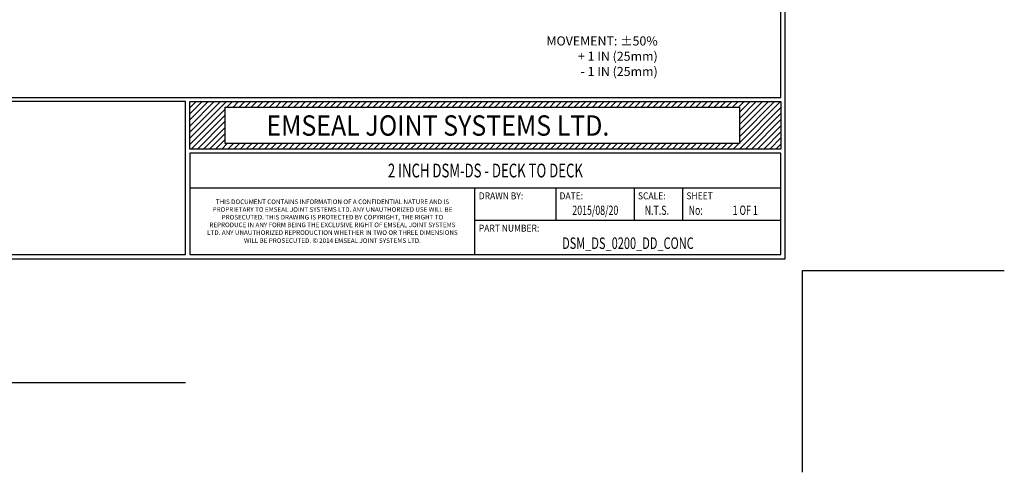
# Model space of a CAD drawing. Extents: x 788 to 2303, y 542 to 568.
# Drawn here: x 795 to 805, y 542 to 547 of the extents above; entities that cross this region are included whole.
import ezdxf
from ezdxf.enums import TextEntityAlignment as Align

# ---------------------------------------------------------------- set-up
doc = ezdxf.new("R2010")
doc.units = 0
doc.header["$LTSCALE"] = 5
doc.header["$MEASUREMENT"] = 0
doc.layers.get('0').update_dxf_attribs({"linetype": 'CONTINUOUS'})
doc.layers.get('DEFPOINTS').update_dxf_attribs({"linetype": 'CONTINUOUS'})
for name, color, linetype, lineweight in [('TBLOCK-T1', 7, 'CONTINUOUS', 15), ('TBLOCK-T2', 7, 'CONTINUOUS', 18), ('TBLOCK-T3', 241, 'CONTINUOUS', 20), ('TBLOCK-T5', 111, 'CONTINUOUS', 30), ('TEXT - 4', 241, 'CONTINUOUS', 25)]:
    doc.layers.add(name, color=color, linetype=linetype, lineweight=lineweight)
doc.styles.add('ROMANC', font='ROMANC.shx', dxfattribs={"width": 0.7, "height": 3.2})
doc.styles.add('ROMANS', font='romans', dxfattribs={"width": 0.9})
doc.styles.add('ROMANT', font='ROMANT.shx', dxfattribs={"width": 0.9, "height": 6.3})

# ---------------------------------------------------------------- blocks, each defined once
blk = doc.blocks.new('*X2')
at = {"color": 0}
for p, q in [((136.3, 33.06), (144.79, 41.56)), ((136.3, 34.47), (143.38, 41.56)), ((136.3, 35.89), (141.97, 41.56)), ((136.3, 37.3), (140.55, 41.56)), ((136.3, 38.71), (139.14, 41.56)), ((136.3, 40.13), (137.72, 41.56)), ((136.3, 41.54), (136.31, 41.56)), ((144.91, 40.26), (146.21, 41.56)), ((146.32, 40.26), (147.62, 41.56)), ((147.74, 40.26), (149.04, 41.56)), ((149.15, 40.26), (150.45, 41.56)), ((150.56, 40.26), (151.86, 41.56)), ((151.98, 40.26), (153.28, 41.56)), ((153.39, 40.26), (154.69, 41.56)), ((154.81, 40.26), (156.11, 41.56)), ((156.22, 40.26), (157.52, 41.56)), ((157.64, 40.26), (158.94, 41.56)), ((159.05, 40.26), (160.35, 41.56)), ((160.46, 40.26), (161.76, 41.56)), ((161.88, 40.26), (163.18, 41.56)), ((163.29, 40.26), (164.59, 41.56)), ((164.71, 40.26), (166.01, 41.56)), ((166.12, 40.26), (167.42, 41.56)), ((167.54, 40.26), (168.84, 41.56)), ((168.95, 40.26), (170.25, 41.56)), ((170.36, 40.26), (171.66, 41.56)), ((171.78, 40.26), (173.08, 41.56)), ((173.19, 40.26), (174.49, 41.56)), ((174.61, 40.26), (175.91, 41.56)), ((176.02, 40.26), (177.32, 41.56)), ((177.43, 40.26), (178.73, 41.56)), ((178.85, 40.26), (180.15, 41.56)), ((180.26, 40.26), (181.56, 41.56)), ((181.68, 40.26), (182.98, 41.56)), ((183.09, 40.26), (184.39, 41.56)), ((184.51, 40.26), (185.81, 41.56)), ((185.92, 40.26), (187.22, 41.56)), ((187.33, 40.26), (188.63, 41.56)), ((188.75, 40.26), (190.05, 41.56)), ((190.16, 40.26), (191.46, 41.56)), ((191.58, 40.26), (192.88, 41.56)), ((192.99, 40.26), (194.29, 41.56)), ((194.41, 40.26), (195.71, 41.56)), ((195.82, 40.26), (197.12, 41.56)), ((197.23, 40.26), (198.53, 41.56)), ((198.65, 40.26), (199.95, 41.56)), ((200.06, 40.26), (201.36, 41.56)), ((201.48, 40.26), (202.78, 41.56)), ((202.89, 40.26), (204.19, 41.56)), ((204.3, 40.26), (205.6, 41.56)), ((205.72, 40.26), (207.02, 41.56)), ((207.13, 40.26), (208.43, 41.56)), ((208.55, 40.26), (209.85, 41.56)), ((209.96, 40.26), (211.26, 41.56)), ((211.38, 40.26), (212.68, 41.56)), ((212.79, 40.26), (214.09, 41.56)), ((214.2, 40.26), (215.5, 41.56)), ((215.62, 40.26), (216.92, 41.56)), ((217.03, 40.26), (218.33, 41.56)), ((218.45, 40.26), (219.75, 41.56)), ((219.86, 40.26), (221.16, 41.56)), ((221.28, 40.26), (222.58, 41.56)), ((222.69, 40.26), (223.99, 41.56)), ((224.1, 40.26), (225.4, 41.56)), ((225.52, 40.26), (226.82, 41.56)), ((226.93, 40.26), (228.23, 41.56)), ((228.35, 40.26), (229.65, 41.56)), ((229.76, 40.26), (231.06, 41.56)), ((231.17, 40.26), (232.47, 41.56)), ((232.59, 40.26), (233.89, 41.56)), ((234, 40.26), (235.3, 41.56)), ((235.42, 40.26), (236.72, 41.56)), ((236.83, 40.26), (238.13, 41.56)), ((238.25, 40.26), (239.55, 41.56)), ((239.66, 40.26), (240.96, 41.56)), ((241.07, 40.26), (242.37, 41.56)), ((242.49, 40.26), (243.79, 41.56)), ((243.9, 40.26), (245.2, 41.56)), ((245.32, 40.26), (246.62, 41.56)), ((246.73, 40.26), (248.03, 41.56)), ((248.15, 40.26), (249.45, 41.56)), ((249.56, 40.26), (250.86, 41.56)), ((250.97, 40.26), (252.27, 41.56)), ((252.39, 40.26), (253.69, 41.56)), ((253.8, 40.26), (255.1, 41.56)), ((255.22, 40.26), (256.52, 41.56)), ((256.63, 40.26), (257.93, 41.56)), ((258.04, 40.26), (259.34, 41.56)), ((259.46, 40.26), (260.76, 41.56)), ((260.87, 40.26), (262.17, 41.56)), ((262.29, 40.26), (263.59, 41.56)), ((263.7, 40.26), (265, 41.56)), ((263.94, 39.08), (266.42, 41.56)), ((263.94, 37.66), (267.83, 41.56)), ((263.94, 36.25), (269.24, 41.56)), ((263.94, 34.83), (270.66, 41.56)), ((263.94, 33.42), (272.07, 41.56)), ((263.94, 32), (273.49, 41.56)), ((136.3, 31.64), (144.47, 39.82)), ((263.9, 30.56), (273.55, 40.2)), ((136.62, 30.56), (144.47, 38.41)), ((138.04, 30.56), (144.47, 36.99)), ((265.32, 30.56), (273.55, 38.79)), ((266.73, 30.56), (273.55, 37.38)), ((139.45, 30.56), (144.47, 35.58)), ((268.14, 30.56), (273.55, 35.96)), ((269.56, 30.56), (273.55, 34.55)), ((140.86, 30.56), (144.47, 34.16)), ((142.28, 30.56), (144.47, 32.75)), ((270.97, 30.56), (273.55, 33.13)), ((143.69, 30.56), (144.99, 31.86)), ((145.11, 30.56), (146.41, 31.86)), ((146.52, 30.56), (147.82, 31.86)), ((147.94, 30.56), (149.24, 31.86)), ((149.35, 30.56), (150.65, 31.86)), ((150.76, 30.56), (152.06, 31.86)), ((152.18, 30.56), (153.48, 31.86)), ((153.59, 30.56), (154.89, 31.86)), ((155.01, 30.56), (156.31, 31.86)), ((156.42, 30.56), (157.72, 31.86)), ((157.84, 30.56), (159.14, 31.86)), ((159.25, 30.56), (160.55, 31.86)), ((160.66, 30.56), (161.96, 31.86)), ((162.08, 30.56), (163.38, 31.86)), ((163.49, 30.56), (164.79, 31.86)), ((164.91, 30.56), (166.21, 31.86)), ((166.32, 30.56), (167.62, 31.86)), ((167.73, 30.56), (169.03, 31.86)), ((169.15, 30.56), (170.45, 31.86)), ((170.56, 30.56), (171.86, 31.86)), ((171.98, 30.56), (173.28, 31.86)), ((173.39, 30.56), (174.69, 31.86)), ((174.81, 30.56), (176.11, 31.86)), ((176.22, 30.56), (177.52, 31.86)), ((177.63, 30.56), (178.93, 31.86)), ((179.05, 30.56), (180.35, 31.86)), ((180.46, 30.56), (181.76, 31.86)), ((181.88, 30.56), (183.18, 31.86)), ((183.29, 30.56), (184.59, 31.86)), ((184.71, 30.56), (186.01, 31.86)), ((186.12, 30.56), (187.42, 31.86)), ((187.53, 30.56), (188.83, 31.86)), ((188.95, 30.56), (190.25, 31.86)), ((190.36, 30.56), (191.66, 31.86)), ((191.78, 30.56), (193.08, 31.86)), ((193.19, 30.56), (194.49, 31.86)), ((194.6, 30.56), (195.9, 31.86)), ((196.02, 30.56), (197.32, 31.86)), ((197.43, 30.56), (198.73, 31.86)), ((198.85, 30.56), (200.15, 31.86)), ((200.26, 30.56), (201.56, 31.86)), ((201.68, 30.56), (202.98, 31.86)), ((203.09, 30.56), (204.39, 31.86)), ((204.5, 30.56), (205.8, 31.86)), ((205.92, 30.56), (207.22, 31.86)), ((207.33, 30.56), (208.63, 31.86)), ((208.75, 30.56), (210.05, 31.86)), ((210.16, 30.56), (211.46, 31.86)), ((211.58, 30.56), (212.88, 31.86)), ((212.99, 30.56), (214.29, 31.86)), ((214.4, 30.56), (215.7, 31.86)), ((215.82, 30.56), (217.12, 31.86)), ((217.23, 30.56), (218.53, 31.86)), ((218.65, 30.56), (219.95, 31.86)), ((220.06, 30.56), (221.36, 31.86)), ((221.47, 30.56), (222.77, 31.86)), ((222.89, 30.56), (224.19, 31.86)), ((224.3, 30.56), (225.6, 31.86)), ((225.72, 30.56), (227.02, 31.86)), ((227.13, 30.56), (228.43, 31.86)), ((228.55, 30.56), (229.85, 31.86)), ((229.96, 30.56), (231.26, 31.86)), ((231.37, 30.56), (232.67, 31.86)), ((232.79, 30.56), (234.09, 31.86)), ((234.2, 30.56), (235.5, 31.86)), ((235.62, 30.56), (236.92, 31.86)), ((237.03, 30.56), (238.33, 31.86)), ((238.45, 30.56), (239.75, 31.86)), ((239.86, 30.56), (241.16, 31.86)), ((241.27, 30.56), (242.57, 31.86)), ((242.69, 30.56), (243.99, 31.86)), ((244.1, 30.56), (245.4, 31.86)), ((245.52, 30.56), (246.82, 31.86)), ((246.93, 30.56), (248.23, 31.86)), ((248.34, 30.56), (249.64, 31.86)), ((249.76, 30.56), (251.06, 31.86)), ((251.17, 30.56), (252.47, 31.86)), ((252.59, 30.56), (253.89, 31.86)), ((254, 30.56), (255.3, 31.86)), ((255.42, 30.56), (256.72, 31.86)), ((256.83, 30.56), (258.13, 31.86)), ((258.24, 30.56), (259.54, 31.86)), ((259.66, 30.56), (260.96, 31.86)), ((261.07, 30.56), (262.37, 31.86)), ((262.49, 30.56), (263.79, 31.86)), ((272.39, 30.56), (273.55, 31.72))]:
    blk.add_line(p, q, dxfattribs=at)

msp = doc.modelspace()

# ---------------------------------------------------------------- linework, layer by layer
at = {"layer": 'DEFPOINTS'}
for p, q in [((803.21164, 541.6744), (803.21164, 543.89495)), ((803.21164, 543.89495), (805.43219, 543.89495))]:
    msp.add_line(p, q, dxfattribs=at)
at = {"layer": 'TBLOCK-T5'}
for p, q in [((803.02131, 544.02184), (803.02131, 553.84302)), ((796.47019, 544.8051), (802.97392, 544.8051)), ((799.60717, 544.06923), (799.60717, 544.8051)), ((800.49589, 544.8051), (800.49589, 544.44971)), ((801.35789, 544.8051), (801.35789, 544.44971)), ((801.8915, 544.8051), (801.8915, 544.44971)), ((799.60717, 544.44971), (802.97392, 544.44971)), ((789.96447, 544.02184), (803.02131, 544.02184)), ((790.01186, 542.66352), (796.4228, 542.66352))]:
    msp.add_line(p, q, dxfattribs=at)
for points in [[(802.97392, 545.80018), (802.97392, 553.79563), (790.01186, 553.79563), (790.01186, 545.80018)], [(796.4228, 544.06923), (796.4228, 545.7528), (790.01186, 545.7528), (790.01186, 544.06923)], [(802.97392, 545.23156), (796.47019, 545.23156), (796.47019, 545.7528), (802.97392, 545.7528)], [(802.51839, 545.29316), (796.85761, 545.29316), (796.85761, 545.6912), (802.51839, 545.6912)], [(802.97392, 545.18418), (796.47019, 545.18418), (796.47019, 544.06923), (802.97392, 544.06923)]]:
    msp.add_lwpolyline(points, close=True, dxfattribs=at)

# ---------------------------------------------------------------- block references
at = {"layer": 'TBLOCK-T5', "xscale": 0.04738479079975377, "yscale": 0.04738479079975377, "zscale": 0.04738479079975377}
msp.add_blockref('*X2', (790.01186, 543.78368), dxfattribs=at)

# ---------------------------------------------------------------- texts
at = {"layer": 'TBLOCK-T1', "insert": (798.03868, 544.43716), "char_height": 0.05075543, "width": 2.8294311, "attachment_point": 5, "style": 'ROMANS'}
msp.add_mtext('THIS DOCUMENT CONTAINS INFORMATION OF A CONFIDENTIAL NATURE AND IS PROPRIETARY TO EMSEAL JOINT SYSTEMS LTD. ANY UNAUTHORIZED USE WILL BE PROSECUTED. THIS DRAWING IS PROTECTED BY COPYRIGHT, THE RIGHT TO REPRODUCE IN ANY FORM BEING THE EXCLUSIVE RIGHT OF EMSEAL JOINT SYSTEMS LTD. ANY UNAUTHORIZED REPRODUCTION WHETHER IN TWO OR THREE DIMENSIONS WILL BE PROSECUTED. {\\fArial|b0|i0|c0|p34;\\H1.0833x;©\\fMS Shell Dlg 2|b0|i0|c0|p0;\\H0.65385x; \\Fromans|c0;\\H1.4118x;2014 EMSEAL JOINT SYSTEMS LTD.}', dxfattribs=at)
at = {"layer": 'TBLOCK-T2', "style": 'ROMANS', "width": 0.9}
for s, height, p in [('DRAWN BY:', 0.076133, (799.64988, 544.67823)), ('DATE:', 0.076133, (800.53861, 544.67823)), ('SCALE:', 0.076133, (801.4006, 544.67823)), ('SHEET ', 0.076133, (801.93421, 544.67823)), ('PART NUMBER:', 0.0761331, (799.64988, 544.32284))]:
    msp.add_text(s, height=height, dxfattribs=at).set_placement(p)
at = {"layer": 'TBLOCK-T3', "style": 'ROMANC', "width": 0.7}
for s, height, p in [('2 INCH DSM-DS - DECK TO DECK', 0.1516313, (799.72206, 544.99464)), ('DSM_DS_0200_DD_CONC', 0.1268886, (801.29055, 544.1954))]:
    msp.add_text(s, height=height, dxfattribs=at).set_placement(p, align=Align.MIDDLE_CENTER)
for s, p in [('2015/08/20', (800.93183, 544.50694)), ('1 OF 1', (802.5816, 544.50694))]:
    msp.add_text(s, height=0.101511, dxfattribs=at).set_placement(p, align=Align.CENTER)
for s, p in [('N.T.S.', (801.47536, 544.50694)), ('No:', (801.95856, 544.50694))]:
    msp.add_text(s, height=0.101511, dxfattribs=at).set_placement(p)
at = {"layer": 'TBLOCK-T5', "style": 'ROMANT', "width": 0.9}
msp.add_text('EMSEAL JOINT SYSTEMS LTD.', height=0.2238931, dxfattribs=at).set_placement((797.31232, 545.37829))
at = {"layer": 'TEXT - 4', "insert": (801.61838, 546.47082), "char_height": 0.1, "attachment_point": 3, "line_spacing_factor": 1.008, "style": 'ROMANS'}
msp.add_mtext('MOVEMENT: ±50%\\P^I^I+ 1 IN (25mm)\\P^I^I- 1 IN (25mm)', dxfattribs=at)

doc.saveas('drawing.dxf')
